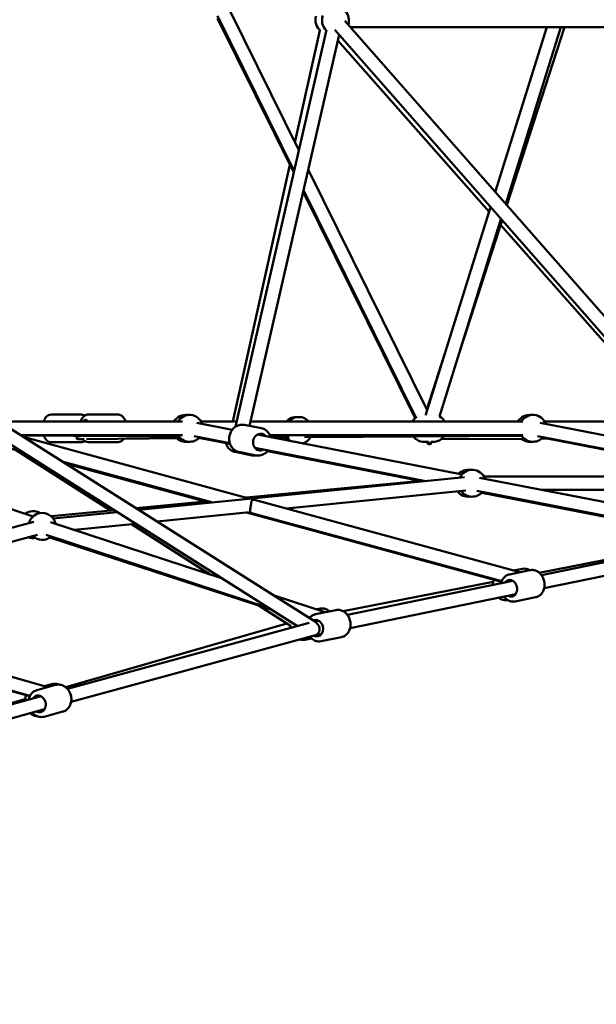
# Model space of a CAD drawing. Units: millimetres. Extents: x -11882 to 59552, y 53751 to 81087.
# Drawn here: x 15606 to 16462, y 54788 to 56250 of the extents above; entities that cross this region are included whole.
import ezdxf

# ---------------------------------------------------------------- set-up
doc = ezdxf.new("R2010")
doc.units = ezdxf.units.MM
doc.layers.add('MD_Visible', color=7, linetype='Continuous', lineweight=50)
doc.styles.get("Standard").update_dxf_attribs({"font": 'arial.ttf'})
doc.dimstyles.new('asd', dxfattribs={"dimtxt": 300, "dimasz": 100, "dimexe": 1.25, "dimexo": 0.625, "dimgap": 80, "dimtad": 1, "dimdec": 0, "dimlfac": 0.1, "dimrnd": 5, "dimtxsty": 'Standard', "dimcen": 0, "dimadec": 0, "dimazin": 0, "dimtfac": 1, "dimtdec": 0, "dimtmove": 2, "dimatfit": 3, "dimfxl": 1, "dimarcsym": 0})

# ---------------------------------------------------------------- blocks, each defined once
blk = doc.blocks.new('CustomObjectsInViewport6_0')
at = {"layer": 'MD_Visible', "extrusion": (0, 1, 0)}
for p, q in [((22435.7, 14346.3), (22549.6, 14115.6)), ((22436, 14342), (22549.1, 14113.4)), ((22453.7, 14355), (22556.6, 14146.5)), ((22625, 14338.6), (23281.6, 13591.3)), ((23241.9, 14329.4), (22633.1, 14329.4)), ((22848.2, 14084.5), (22924.5, 14329.4)), ((22863.7, 14066.9), (22945.5, 14329.4)), ((22865.6, 14064.8), (22951.1, 14329.4)), ((22462.9, 13736.2), (22597.5, 14325.4)), ((22483.6, 13737.3), (22616.4, 14318.1)), ((22550.8, 14158.3), (22587.8, 14324.6)), ((22610, 14325.3), (23255, 13591.3)), ((22839, 14055), (22614.4, 14309.4)), ((22458.7, 13743.7), (22543.4, 14124.8)), ((22570.7, 14118.1), (22747.3, 13760.5)), ((22563.1, 14085), (22729.4, 13748.7)), ((22563.6, 14087.2), (22730.4, 13749.6)), ((22745.3, 13754.3), (22841.3, 14062.1)), ((22765.3, 13751.1), (22856.7, 14044.5)), ((22796, 13849.7), (22858.4, 14042.6)), ((23113.9, 13743.7), (22856.1, 14035.6)), ((22581.6, 13446.5), (21744.2, 13976.4)), ((22554.6, 13439.9), (21737.1, 13957.3)), ((22746.6, 13761.9), (22777, 13855.8)), ((22384.1, 13743.7), (22112, 13743.7)), ((22189.1, 13754.2), (22233.3, 13754.2)), ((22288.2, 13754.2), (22244.1, 13754.2)), ((22457.9, 13731.6), (22405.1, 13741.8)), ((22411.9, 13743.7), (22464.6, 13743.7)), ((22485.1, 13743.7), (22889.2, 13743.7)), ((23165.5, 13693.1), (22914.7, 13741.8)), ((22921.5, 13743.7), (23121.1, 13743.7)), ((21744.9, 13740.2), (22162.4, 13603)), ((22475.6, 13738.8), (22501, 13733.9)), ((22144.4, 13699.5), (22077.1, 13717.8)), ((22384.1, 13723.7), (22143.6, 13723.7)), ((22144.4, 13723.2), (22378.5, 13721.7)), ((22178.2, 13722.9), (22144.5, 13723.1)), ((22147.7, 13721.1), (22484.6, 13629.2)), ((22189.1, 13713.2), (22233.3, 13713.2)), ((22232.2, 13717.6), (22230.6, 13717.6)), ((22238.1, 13717.7), (22232.7, 13717.6)), ((22381, 13719), (22241.7, 13717.7)), ((22288.2, 13713.2), (22244.1, 13713.2)), ((22454.1, 13711.9), (22401.3, 13722.2)), ((22416.2, 13719.3), (22408.4, 13719.2)), ((22410.8, 13719.2), (22454.4, 13710.8)), ((22798.9, 13665.3), (22495.2, 13724.3)), ((22513.6, 13723.7), (22889.2, 13723.7)), ((22514.7, 13720.8), (22542.1, 13720.6)), ((22539.3, 13720.4), (22516.5, 13720.2)), ((22887, 13723.5), (22565.3, 13720.6)), ((22573.9, 13720.7), (22887.6, 13722.5)), ((22742.5, 13713.7), (22748.1, 13713.7)), ((22746.9, 13713.3), (22747.3, 13712.4)), ((22747.9, 13714.2), (22748.6, 13712.7)), ((22753.1, 13713.7), (22756.2, 13713.7)), ((22753.4, 13713.1), (22753.6, 13713.7)), ((22891.4, 13718.3), (22768.4, 13717.8)), ((23187.1, 13668.6), (22910.9, 13722.2)), ((22929.9, 13718.5), (22917.2, 13718.5)), ((23188.1, 13667.3), (22925, 13718.5)), ((22135.9, 13701.8), (22276.9, 13611.6)), ((22462.1, 13698.6), (22487.5, 13693.6)), ((22467.8, 13698.6), (22493.2, 13693.6)), ((22745.3, 13655.4), (22491.3, 13704.7)), ((22510.2, 13699.9), (22741.4, 13655)), ((22205.3, 13684.7), (22429.1, 13623.6)), ((22425, 13623.2), (22210, 13681.7)), ((22319.2, 13612.6), (22802.7, 13661.1)), ((22738.2, 13655.6), (22478.6, 13630.8)), ((23226.7, 13582.3), (22824.6, 13660.4)), ((22831.3, 13662.2), (23192.6, 13662.2)), ((23192.6, 13662.2), (22831.3, 13662.2)), ((22538.5, 13614.5), (22804.7, 13641.2)), ((23182.5, 13570.5), (22820.7, 13640.7)), ((22918, 13642.2), (23210.2, 13642.2)), ((22418.2, 13625.1), (22315, 13615.2)), ((22490.7, 13627.5), (22884.7, 13520)), ((22828.2, 13638.1), (23179.4, 13569.9)), ((22282.5, 13612.1), (22188.9, 13603.2)), ((22192, 13599.8), (22286.9, 13609.3)), ((22346.6, 13595.2), (22483.6, 13609)), ((22857.4, 13505.6), (22479, 13608.5)), ((22482.9, 13608.9), (22857.7, 13506.7)), ((21738.8, 13477.8), (22163.3, 13595.1)), ((22188, 13594.6), (22442.1, 13511.1)), ((22223.7, 13582.9), (22314.3, 13592)), ((22308.4, 13591.4), (22425, 13516.7)), ((21771.8, 13466.2), (22168.7, 13575.8)), ((22181.7, 13575.6), (22511.2, 13467.4)), ((22187.3, 13571.8), (22516.4, 13464.1)), ((23174.9, 13570.7), (22913.4, 13519.3)), ((22916.7, 13515.9), (23230.7, 13580.4)), ((22920.7, 13496.3), (23235, 13560.9)), ((22869.5, 13516.9), (22899.7, 13523.1)), ((22888.6, 13525.1), (22875.4, 13522.6)), ((22845.3, 13505.9), (22622.5, 13462.2)), ((22628.7, 13456.7), (22874.5, 13507.2)), ((22519.8, 13485.6), (22595.8, 13460.6)), ((22632.7, 13437.1), (22878.5, 13487.6)), ((22866.2, 13478.9), (22866, 13478.9)), ((22877.7, 13476.7), (22908, 13482.9)), ((21738.8, 13475.5), (22184.2, 13349.6)), ((22497.6, 13470.2), (22544.1, 13440.5)), ((22581.5, 13457.7), (22611.8, 13463.9)), ((22582.5, 13465), (22588.1, 13466.1)), ((21738.8, 13454.8), (22157.5, 13336.3)), ((22539, 13443.8), (22210.8, 13349.2)), ((22213.4, 13346.7), (22572, 13444.7)), ((22586.5, 13448), (22581, 13446.9)), ((22581, 13446.9), (22586.5, 13448)), ((22157.3, 13335.9), (21811.3, 13431.5)), ((22218.7, 13327.4), (22581.6, 13426.6)), ((22565.5, 13419.9), (22575.5, 13421.8)), ((22590.5, 13428.4), (22581.4, 13426.5)), ((22581.4, 13426.5), (22590.5, 13428.4)), ((22589.8, 13417.5), (22620, 13423.8)), ((22167.9, 13345.1), (22195.6, 13352.7)), ((22189.7, 13354), (22179.2, 13351)), ((21837.8, 13244), (22174, 13335.9)), ((22150.4, 13331.8), (21993.1, 13286.4)), ((21843.1, 13224.7), (22179.2, 13316.6)), ((22178.7, 13305.6), (22206.4, 13313.1))]:
    blk.add_line(p, q, dxfattribs=at)
at = {"layer": 'MD_Visible', "extrusion": (2.26123e-16, 8.55865e-42, -1)}
blk.add_arc((-22611, 14339.4), 20, 75.0605, 198.6964, dxfattribs=at)
at = {"layer": 'MD_Visible', "extrusion": (2.26123e-16, -6.16388e-42, -1)}
blk.add_arc((-22601.3, 14339.4), 20, 307.956, 18.1083, dxfattribs=at)
at = {"layer": 'MD_Visible', "extrusion": (2.26123e-16, 1.14511e-41, -1)}
blk.add_arc((-22611, 14339.4), 20, 312.8746, 21.1182, dxfattribs=at)
at = {"layer": 'MD_Visible', "extrusion": (2.26123e-16, 1.01509e-41, -1)}
blk.add_arc((-22388.9, 13733.7), 20, 30, 98.0978, dxfattribs=at)
at = {"layer": 'MD_Visible', "extrusion": (2.26123e-16, -4.53546e-43, -1)}
blk.add_arc((-22394.5, 13733.7), 20, 30, 160.9892, dxfattribs=at)
at = {"layer": 'MD_Visible', "extrusion": (2.26123e-16, -1.10268e-41, -1)}
blk.add_arc((-22553.1, 13730.5), 20, 41.0466, 94.9661, dxfattribs=at)
at = {"layer": 'MD_Visible', "extrusion": (2.26123e-16, -1.8032e-42, -1)}
blk.add_arc((-22556.6, 13730.5), 20, 41.0466, 138.9534, dxfattribs=at)
at = {"layer": 'MD_Visible', "extrusion": (2.26123e-16, 1.02295e-44, -1)}
blk.add_arc((-22742.5, 13733.7), 20, 30, 57.7532, dxfattribs=at)
at = {"layer": 'MD_Visible', "extrusion": (2.26123e-16, -2.20288e-45, -1)}
blk.add_arc((-22756.2, 13733.7), 20, 117.2775, 150, dxfattribs=at)
at = {"layer": 'MD_Visible', "extrusion": (2.26123e-16, 7.29372e-42, -1)}
blk.add_arc((-22899.3, 13733.7), 20, 30, 97.1049, dxfattribs=at)
at = {"layer": 'MD_Visible', "extrusion": (2.26123e-16, 2.85967e-42, -1)}
blk.add_arc((-22904.2, 13733.7), 20, 30, 160.9894, dxfattribs=at)
at = {"layer": 'MD_Visible', "extrusion": (2.26123e-16, 6.90266e-42, -1)}
blk.add_arc((-22388.9, 13733.7), 20, 261.9022, 312.4111, dxfattribs=at)
at = {"layer": 'MD_Visible', "extrusion": (2.26123e-16, -1.66848e-42, -1)}
blk.add_arc((-22394.5, 13733.7), 20, 220.9892, 330, dxfattribs=at)
at = {"layer": 'MD_Visible', "extrusion": (2.26123e-16, 0, -1)}
for centre, start, end in [((-22553.1, 13730.5), 311.9672, 329.3803), ((-22808, 13652.2), 44.8732, 98.7066), ((-22814, 13652.2), 220.9892, 324.2643)]:
    blk.add_arc(centre, 20, start, end, dxfattribs=at)
at = {"layer": 'MD_Visible', "extrusion": (2.26123e-16, -6.55864e-42, -1)}
blk.add_arc((-22556.6, 13730.5), 20, 308.0697, 330.3651, dxfattribs=at)
at = {"layer": 'MD_Visible', "extrusion": (2.26123e-16, -4.28918e-42, -1)}
blk.add_arc((-22556.6, 13730.5), 20, 209.4836, 253.9086, dxfattribs=at)
at = {"layer": 'MD_Visible', "extrusion": (2.26123e-16, -1.77714e-54, -1)}
blk.add_arc((-22742.5, 13733.7), 20, 270, 322.6868, dxfattribs=at)
at = {"layer": 'MD_Visible', "extrusion": (2.26123e-16, -8.3815e-45, -1)}
blk.add_arc((-22756.2, 13733.7), 20, 216.3415, 270, dxfattribs=at)
at = {"layer": 'MD_Visible', "extrusion": (2.26123e-16, 3.88198e-42, -1)}
blk.add_arc((-22899.3, 13733.7), 20, 262.8951, 309.7961, dxfattribs=at)
at = {"layer": 'MD_Visible', "extrusion": (2.26123e-16, 2.94957e-42, -1)}
blk.add_arc((-22904.2, 13733.7), 20, 220.9894, 330, dxfattribs=at)
at = {"layer": 'MD_Visible', "extrusion": (2.26123e-16, 3.56252e-42, -1)}
blk.add_arc((-22814, 13652.2), 20, 24.2643, 160.9892, dxfattribs=at)
at = {"layer": 'MD_Visible', "extrusion": (2.26123e-16, 2.35585e-42, -1)}
blk.add_arc((-22808, 13652.2), 20, 261.3269, 322.2394, dxfattribs=at)
at = {"layer": 'MD_Visible', "extrusion": (2.26123e-16, -1.22187e-41, -1)}
blk.add_arc((-22162.2, 13590.6), 20, 54.7474, 120.3825, dxfattribs=at)
at = {"layer": 'MD_Visible', "extrusion": (2.26123e-16, 1.71763e-41, -1)}
blk.add_arc((-22175.7, 13588.1), 20, 14.5611, 168.1876, dxfattribs=at)
at = {"layer": 'MD_Visible', "extrusion": (2.26123e-16, -1.53949e-41, -1)}
blk.add_arc((-22162.2, 13590.6), 20, 260.0446, 291.5714, dxfattribs=at)
at = {"layer": 'MD_Visible', "extrusion": (2.26123e-16, 9.35959e-42, -1)}
blk.add_arc((-22175.7, 13588.1), 20, 228.1876, 314.5611, dxfattribs=at)
at = {"layer": 'MD_Visible', "extrusion": (2.26123e-16, -5.19356e-44, -1)}
blk.add_ellipse((22239.8, 13733.7), major_axis=(0, 12.5), ratio=0.501033, start_param=-0.643501, end_param=0.643501, dxfattribs=at)
at = {"layer": 'MD_Visible'}
for centre, major_axis, ratio, start_param, end_param in [((22749.4, 13733.7), (1.9, -23.6), 0.215246, 3.635393, 3.719726), ((22230.6, 13727.6), (-0.09, 10), 0.866634, 2.618707, 3.254084), ((22748, 13733.7), (1.7, -23.6), 0.205302, 5.81542, 6.420016), ((22579.1, 13436.3), (2.33, -9.73), 0.811849, 0.026072, 2.376691)]:
    blk.add_ellipse(centre, major_axis=major_axis, ratio=ratio, start_param=start_param, end_param=end_param, dxfattribs=at)
at = {"layer": 'MD_Visible', "extrusion": (2.26123e-16, 4.12149e-32, -1)}
blk.add_ellipse((22232.6, 13727.6), major_axis=(-0.09, 10), ratio=0.865398, start_param=3.141593, end_param=4.200222, dxfattribs=at)
at = {"layer": 'MD_Visible', "extrusion": (2.26123e-16, 4.21856e-29, -1)}
blk.add_ellipse((22499.6, 13713.3), major_axis=(2.4, 12.3), ratio=0.861831, start_param=2.498092, end_param=6.926686, dxfattribs=at)
at = {"layer": 'MD_Visible', "extrusion": (2.59468e-16, 1.33874e-18, -1)}
blk.add_ellipse((22749.4, 13733.7), major_axis=(1.9, -23.6), ratio=0.215246, start_param=5.789385, end_param=6.926834, dxfattribs=at)
at = {"layer": 'MD_Visible', "extrusion": (2.26123e-16, -1.75645e-29, -1)}
blk.add_ellipse((22870.6, 13496.2), major_axis=(-2.5, 12.2), ratio=0.795609, start_param=-0.643501, end_param=3.785094, dxfattribs=at)
at = {"layer": 'MD_Visible', "extrusion": (2.26123e-16, 1.65661e-29, -1)}
blk.add_ellipse((22582.7, 13437), major_axis=(-2.5, 12.2), ratio=0.795609, start_param=-0.200134, end_param=3.763853, dxfattribs=at)
at = {"layer": 'MD_Visible', "extrusion": (2.0456e-16, 3.99661e-17, -1)}
for start_param, end_param in [(3.292718, 3.361597), (3.361597, 3.729297)]:
    blk.add_ellipse((22579.1, 13436.3), major_axis=(-1.9, -10.5), ratio=0.377486, start_param=start_param, end_param=end_param, dxfattribs=at)
at = {"layer": 'MD_Visible', "extrusion": (2.26123e-16, -1.56293e-29, -1)}
blk.add_ellipse((22170.6, 13324.6), major_axis=(-3.3, 12.1), ratio=0.826923, start_param=-0.643501, end_param=3.785094, dxfattribs=at)
at = {"layer": 'MD_Visible'}
for points, knots in [([(22177.9, 13743.7), (22178, 13743.9), (22178, 13744), (22178.8, 13746.2), (22179.7, 13748), (22182, 13751.1), (22183.4, 13752.4), (22186.3, 13753.8), (22187.7, 13754.2), (22189.1, 13754.2), (22189.1, 13754.2), (22189.1, 13754.2)], [3.7185998, 3.7185998, 3.7185998, 3.7185998, 3.7517384, 3.7517384, 4.1237155, 4.1237155, 4.4757413, 4.4757413, 4.7106728, 4.7106728, 4.712389, 4.712389, 4.712389, 4.712389]), ([(22244.1, 13754.2), (22242.9, 13754.2), (22241.7, 13753.9), (22239.5, 13753), (22238.4, 13752.3), (22236.3, 13750.4), (22235.4, 13749.1), (22233.9, 13746.5), (22233.3, 13745.1), (22232.8, 13743.7)], [1.5707963, 1.5707963, 1.5707963, 1.5707963, 1.7717808, 1.7717808, 1.9977791, 1.9977791, 2.2990475, 2.2990475, 2.5649458, 2.5649458, 2.5649458, 2.5649458]), ([(22238.7, 13752.4), (22238.3, 13752.7), (22237.8, 13753), (22236.1, 13753.8), (22234.8, 13754.2), (22233.4, 13754.2), (22233.3, 13754.2), (22233.3, 13754.2)], [7.520788, 7.520788, 7.520788, 7.520788, 7.6173339, 7.6173339, 7.8522654, 7.8522654, 7.8539816, 7.8539816, 7.8539816, 7.8539816]), ([(22288.2, 13754.2), (22289.4, 13754.2), (22290.6, 13753.9), (22292.9, 13753), (22293.9, 13752.3), (22296, 13750.4), (22297, 13749.1), (22298.5, 13746.5), (22299, 13745.1), (22299.5, 13743.7)], [4.712389, 4.712389, 4.712389, 4.712389, 4.9133735, 4.9133735, 5.1393718, 5.1393718, 5.4406402, 5.4406402, 5.7065384, 5.7065384, 5.7065384, 5.7065384]), ([(22467.8, 13698.6), (22465.9, 13698.9), (22464.1, 13699.6), (22460.8, 13701.6), (22459.3, 13702.9), (22456.7, 13705.9), (22455.7, 13707.7), (22454.1, 13711.5), (22453.6, 13713.6), (22453.2, 13718), (22453.3, 13720.2), (22454.2, 13724.6), (22454.9, 13726.7), (22457, 13730.6), (22458.4, 13732.3), (22461.4, 13735.3), (22463.2, 13736.6), (22466.9, 13738.3), (22468.9, 13738.9), (22472.5, 13739.2), (22474.1, 13739.1), (22475.6, 13738.8)], [4.878117, 4.878117, 4.878117, 4.878117, 5.176216, 5.176216, 5.479635, 5.479635, 5.795435, 5.795435, 6.123406, 6.123406, 6.458582, 6.458582, 6.795842, 6.795842, 7.13072, 7.13072, 7.457787, 7.457787, 7.771855, 7.771855, 8.01971, 8.01971, 8.01971, 8.01971]), ([(22514.8, 13720.5), (22514.5, 13721.5), (22514.1, 13722.5), (22512.9, 13725.3), (22511.7, 13727.1), (22508.9, 13730.2), (22507.3, 13731.4), (22504.1, 13733.1), (22502.6, 13733.6), (22501, 13733.9)], [3.500752, 3.500752, 3.500752, 3.500752, 3.657671, 3.657671, 3.984738, 3.984738, 4.298806, 4.298806, 4.546661, 4.546661, 4.546661, 4.546661]), ([(22189.1, 13713.2), (22188, 13713.2), (22186.8, 13713.4), (22184.5, 13714.3), (22183.5, 13715), (22181.4, 13716.9), (22180.4, 13718.2), (22179.1, 13720.7), (22178.6, 13721.8), (22178.2, 13723)], [1.5707963, 1.5707963, 1.5707963, 1.5707963, 1.7710137, 1.7710137, 1.9962712, 1.9962712, 2.2971827, 2.2971827, 2.5191619, 2.5191619, 2.5191619, 2.5191619]), ([(22233.3, 13713.2), (22234.5, 13713.2), (22235.7, 13713.4), (22237.5, 13714.1), (22238.1, 13714.5), (22238.7, 13714.9)], [4.712389, 4.712389, 4.712389, 4.712389, 4.9126063, 4.9126063, 5.0455826, 5.0455826, 5.0455826, 5.0455826]), ([(22235.9, 13717.7), (22237, 13716.2), (22238.4, 13714.9), (22241.3, 13713.5), (22242.7, 13713.2), (22244.1, 13713.2), (22244.1, 13713.2), (22244.1, 13713.2)], [4.134091, 4.134091, 4.134091, 4.134091, 4.4760369, 4.4760369, 4.7113493, 4.7113493, 4.712389, 4.712389, 4.712389, 4.712389]), ([(22296.9, 13718.2), (22296.8, 13718.1), (22296.7, 13717.9), (22295.4, 13716.3), (22294, 13715), (22291, 13713.5), (22289.7, 13713.2), (22288.3, 13713.2), (22288.3, 13713.2), (22288.2, 13713.2)], [7.2330013, 7.2330013, 7.2330013, 7.2330013, 7.2664662, 7.2664662, 7.6176296, 7.6176296, 7.8529419, 7.8529419, 7.8539816, 7.8539816, 7.8539816, 7.8539816]), ([(22448.4, 13711.9), (22448.6, 13711), (22449, 13710), (22450.3, 13707.1), (22451.4, 13705.3), (22454.2, 13702.3), (22455.8, 13701.1), (22459, 13699.4), (22460.5, 13698.9), (22462.1, 13698.6)], [6.641927, 6.641927, 6.641927, 6.641927, 6.798863, 6.798863, 7.12591, 7.12591, 7.439986, 7.439986, 7.687869, 7.687869, 7.687869, 7.687869]), ([(22493.2, 13693.6), (22495.1, 13693.3), (22497, 13693.2), (22500.8, 13693.8), (22502.7, 13694.4), (22506.2, 13696.3), (22507.9, 13697.5), (22509.9, 13699.6), (22510.4, 13700.2), (22510.9, 13700.9)], [1.405068, 1.405068, 1.405068, 1.405068, 1.703166, 1.703166, 2.006585, 2.006585, 2.322386, 2.322386, 2.450977, 2.450977, 2.450977, 2.450977]), ([(22493.5, 13693.6), (22493.1, 13693.5), (22492.6, 13693.5), (22490.6, 13693.3), (22489, 13693.3), (22487.5, 13693.6)], [4.5618831, 4.5618831, 4.5618831, 4.5618831, 4.6306199, 4.6306199, 4.8785021, 4.8785021, 4.8785021, 4.8785021]), ([(22483.6, 13609), (22483.8, 13609), (22483.9, 13609.1), (22484.2, 13609.4), (22484.3, 13609.8), (22484.4, 13610.8), (22484.5, 13611.4), (22484.6, 13613), (22484.7, 13614), (22484.9, 13615.6), (22484.9, 13616.1), (22485, 13617.2), (22485.1, 13617.8), (22485.3, 13619.4), (22485.5, 13620.4), (22485.8, 13622), (22485.9, 13622.8), (22486.2, 13624.1), (22486.3, 13624.7), (22486.7, 13625.8), (22487, 13626.4), (22487.5, 13627.1), (22487.7, 13627.3), (22488.2, 13627.6), (22488.4, 13627.7), (22488.8, 13627.7), (22489.2, 13627.8), (22489.5, 13627.8), (22490.2, 13627.7), (22490.4, 13627.6), (22490.7, 13627.5)], [-3.451557, -3.451557, -3.451557, -3.451557, -3.22699, -3.22699, -2.757109, -2.757109, -2.380287, -2.380287, -2.003465, -2.003465, -1.844165, -1.844165, -1.684864, -1.684864, -1.366263, -1.366263, -1.085961, -1.085961, -0.805659, -0.805659, -0.40283, -0.40283, -0.201415, -0.201415, 0, 0, 0, 0.155705, 0.155705, 0.241719, 0.241719, 0.241719, 0.241719]), ([(22899.7, 13523.1), (22899.3, 13523.3), (22899, 13523.5), (22896.9, 13524.6), (22895, 13525.1), (22891.6, 13525.5), (22890.1, 13525.4), (22888.6, 13525.1)], [4.8591653, 4.8591653, 4.8591653, 4.8591653, 4.9236848, 4.9236848, 5.2364208, 5.2364208, 5.4775927, 5.4775927, 5.4775927, 5.4775927]), ([(22899.7, 13523.1), (22901.5, 13523.5), (22903.3, 13523.5), (22906.8, 13523), (22908.6, 13522.4), (22911.9, 13520.6), (22913.5, 13519.4), (22916.4, 13516.4), (22917.6, 13514.7), (22919.6, 13510.8), (22920.4, 13508.7), (22921.3, 13504.4), (22921.4, 13502.1), (22921.1, 13497.7), (22920.6, 13495.5), (22919.1, 13491.6), (22918, 13489.7), (22915.4, 13486.7), (22913.9, 13485.4), (22910.9, 13483.8), (22909.4, 13483.2), (22908, 13482.9)], [6.147503, 6.147503, 6.147503, 6.147503, 6.432651, 6.432651, 6.726757, 6.726757, 7.041323, 7.041323, 7.374352, 7.374352, 7.716259, 7.716259, 8.060245, 8.060245, 8.402179, 8.402179, 8.734912, 8.734912, 9.047671, 9.047671, 9.289095, 9.289095, 9.289095, 9.289095]), ([(22844.7, 13501.1), (22844.7, 13501.5), (22844.7, 13501.9), (22844.9, 13504.5), (22845.4, 13506.7), (22846.2, 13508.7), (22846.2, 13508.7), (22846.2, 13508.7)], [5.7954372, 5.7954372, 5.7954372, 5.7954372, 5.8596484, 5.8596484, 6.2018658, 6.2018658, 6.2026791, 6.2026791, 6.2026791, 6.2026791]), ([(22869.5, 13516.9), (22867.7, 13516.5), (22866.1, 13515.9), (22863, 13514), (22861.6, 13512.7), (22859.2, 13509.8), (22858.3, 13508), (22857.2, 13505.3), (22857, 13504.4), (22856.7, 13503.5)], [0.135682, 0.135682, 0.135682, 0.135682, 0.420831, 0.420831, 0.714936, 0.714936, 1.029503, 1.029503, 1.173498, 1.173498, 1.173498, 1.173498]), ([(22866, 13478.9), (22864.3, 13478.6), (22862.5, 13478.6), (22859, 13479.1), (22857.2, 13479.7), (22854.7, 13481.1), (22853.8, 13481.7), (22853, 13482.4)], [3.9471853, 3.9471853, 3.9471853, 3.9471853, 4.2317581, 4.2317581, 4.5254521, 4.5254521, 4.6948962, 4.6948962, 4.6948962, 4.6948962]), ([(22860.8, 13484), (22861.3, 13483.2), (22862, 13482.5), (22864.1, 13480.3), (22865.8, 13479), (22869.4, 13477.2), (22871.3, 13476.7), (22874.7, 13476.3), (22876.3, 13476.4), (22877.7, 13476.7)], [2.23946, 2.23946, 2.23946, 2.23946, 2.390358, 2.390358, 2.723091, 2.723091, 3.035851, 3.035851, 3.277275, 3.277275, 3.277275, 3.277275]), ([(22602, 13461.9), (22600.8, 13463), (22599.5, 13463.9), (22596.4, 13465.5), (22594.5, 13466.1), (22591.1, 13466.4), (22589.6, 13466.4), (22588.1, 13466.1)], [7.3382616, 7.3382616, 7.3382616, 7.3382616, 7.5926433, 7.5926433, 7.9053793, 7.9053793, 8.1465512, 8.1465512, 8.1465512, 8.1465512]), ([(22611.8, 13463.9), (22613.5, 13464.3), (22615.3, 13464.3), (22618.9, 13463.8), (22620.6, 13463.2), (22624, 13461.4), (22625.6, 13460.2), (22628.4, 13457.3), (22629.7, 13455.5), (22631.7, 13451.7), (22632.4, 13449.5), (22633.3, 13445.2), (22633.5, 13442.9), (22633.1, 13438.5), (22632.7, 13436.4), (22631.1, 13432.4), (22630.1, 13430.6), (22627.4, 13427.5), (22625.9, 13426.3), (22622.9, 13424.6), (22621.5, 13424.1), (22620, 13423.8)], [3.040692, 3.040692, 3.040692, 3.040692, 3.32584, 3.32584, 3.619945, 3.619945, 3.934512, 3.934512, 4.267541, 4.267541, 4.609447, 4.609447, 4.953434, 4.953434, 5.295368, 5.295368, 5.628101, 5.628101, 5.94086, 5.94086, 6.182284, 6.182284, 6.182284, 6.182284]), ([(22581.5, 13457.7), (22579.8, 13457.3), (22578.1, 13456.7), (22575.1, 13454.8), (22573.7, 13453.6), (22572.6, 13452.2)], [3.2424937, 3.2424937, 3.2424937, 3.2424937, 3.5276418, 3.5276418, 3.8156342, 3.8156342, 3.8156342, 3.8156342]), ([(22565.5, 13419.9), (22563.8, 13419.5), (22562, 13419.5), (22559.6, 13419.9), (22558.9, 13420), (22558.3, 13420.2)], [1.2782267, 1.2782267, 1.2782267, 1.2782267, 1.5627996, 1.5627996, 1.670682, 1.670682, 1.670682, 1.670682]), ([(22573.2, 13424.3), (22573.6, 13423.7), (22574.1, 13423.1), (22576.2, 13421.1), (22577.9, 13419.8), (22581.5, 13418.1), (22583.4, 13417.5), (22586.8, 13417.2), (22588.3, 13417.2), (22589.8, 13417.5)], [5.37805, 5.37805, 5.37805, 5.37805, 5.49717, 5.49717, 5.829903, 5.829903, 6.142662, 6.142662, 6.384086, 6.384086, 6.384086, 6.384086]), ([(22200.8, 13353.2), (22200.6, 13353.3), (22200.3, 13353.4), (22198.2, 13354.2), (22196.2, 13354.6), (22192.7, 13354.6), (22191.2, 13354.4), (22189.7, 13354)], [6.1461016, 6.1461016, 6.1461016, 6.1461016, 6.1898484, 6.1898484, 6.5031765, 6.5031765, 6.7481303, 6.7481303, 6.7481303, 6.7481303]), ([(22195.6, 13352.7), (22197.4, 13353.2), (22199.2, 13353.3), (22202.9, 13353), (22204.8, 13352.5), (22208.3, 13351), (22210, 13349.9), (22213.1, 13347.1), (22214.5, 13345.4), (22216.7, 13341.7), (22217.6, 13339.7), (22218.8, 13335.4), (22219.1, 13333.1), (22219, 13328.7), (22218.6, 13326.5), (22217.2, 13322.5), (22216.2, 13320.6), (22213.8, 13317.4), (22212.3, 13316), (22209.3, 13314.2), (22207.9, 13313.5), (22206.4, 13313.1)], [5.875962, 5.875962, 5.875962, 5.875962, 6.167458, 6.167458, 6.466111, 6.466111, 6.78121, 6.78121, 7.111733, 7.111733, 7.450507, 7.450507, 7.791463, 7.791463, 8.130098, 8.130098, 8.459943, 8.459943, 8.773155, 8.773155, 9.017555, 9.017555, 9.017555, 9.017555]), ([(22150.1, 13329.4), (22150.2, 13331.2), (22150.6, 13333), (22151.4, 13335.6), (22151.8, 13336.5), (22152.2, 13337.3)], [4.6514991, 4.6514991, 4.6514991, 4.6514991, 4.9305966, 4.9305966, 5.081662, 5.081662, 5.081662, 5.081662]), ([(22167.9, 13345.1), (22166.2, 13344.6), (22164.5, 13343.8), (22161.4, 13341.7), (22160.1, 13340.3), (22157.8, 13337.2), (22156.9, 13335.4), (22156.1, 13332.6), (22155.8, 13331.7), (22155.7, 13330.9)], [0.407223, 0.407223, 0.407223, 0.407223, 0.698719, 0.698719, 0.997373, 0.997373, 1.312471, 1.312471, 1.448932, 1.448932, 1.448932, 1.448932]), ([(22168.5, 13306.2), (22168.4, 13306.2), (22168.4, 13306.2), (22166.5, 13306.3), (22164.7, 13306.8), (22161.1, 13308.3), (22159.3, 13309.4), (22157.8, 13310.7), (22157.8, 13310.7), (22157.8, 13310.7)], [2.967045, 2.967045, 2.967045, 2.967045, 2.96925, 2.96925, 3.2686993, 3.2686993, 3.5839033, 3.5839033, 3.5846987, 3.5846987, 3.5846987, 3.5846987]), ([(22161, 13311.6), (22161.6, 13310.8), (22162.3, 13310.1), (22164.7, 13308.1), (22166.5, 13307), (22170.3, 13305.5), (22172.2, 13305.1), (22175.7, 13305), (22177.3, 13305.2), (22178.7, 13305.6)], [2.507107, 2.507107, 2.507107, 2.507107, 2.661359, 2.661359, 2.991204, 2.991204, 3.304416, 3.304416, 3.548816, 3.548816, 3.548816, 3.548816])]:
    blk.add_open_spline(points, degree=3, knots=knots, dxfattribs=at)
for points in [[(22748.4, 13713.2), (22746.9, 13713.2), (22745.5, 13713.4), (22744.1, 13713.7)], [(22748.4, 13713.2), (22747, 13713.2), (22745.6, 13713.4), (22744.3, 13713.7)], [(22544.5, 13437.2), (22544.3, 13438.4), (22544.2, 13439.6), (22544.1, 13440.8)]]:
    blk.add_open_spline(points, degree=3, dxfattribs=at)
blk = doc.blocks.new('*D9')
at = {"color": 0, "lineweight": -2, "transparency": 16777216}
for p, q in [((9005.2, 54789.7), (9005.2, 61421)), ((9105.2, 61419.7), (21279.5, 61419.7)), ((21379.5, 54789.1), (21379.5, 61421))]:
    blk.add_line(p, q, dxfattribs=at)
at = {"color": 0, "transparency": 16777216}
for points in [[(9105.2, 61436.4), (9105.2, 61403.1), (9005.2, 61419.7)], [(21279.5, 61436.4), (21279.5, 61403.1), (21379.5, 61419.7)]]:
    blk.add_solid(points, dxfattribs=at)
at = {"layer": 'Defpoints', "color": 0, "transparency": 16777216}
for p in [(21379.5, 61419.7), (9005.2, 54789), (21379.5, 54788.4)]:
    blk.add_point(p, dxfattribs=at)
at = {"color": 0, "transparency": 16777216, "insert": (15192.3, 61653), "char_height": 300, "attachment_point": 5}
blk.add_mtext('1235', dxfattribs=at)

msp = doc.modelspace()

# ---------------------------------------------------------------- block references
at = {"layer": 'MD_Visible'}
msp.add_blockref('CustomObjectsInViewport6_0', (-6536.4, 41909.9), dxfattribs=at)

# ---------------------------------------------------------------- dimensions: what is measured, and where the dimension line sits
dim = msp.add_linear_dim(base=(21379.5, 61419.7), p1=(9005.2, 54789), p2=(21379.5, 54788.4), dimstyle='asd')
dim.commit()
dim.dimension.update_dxf_attribs({"geometry": '*D9', "text_midpoint": (15192.3, 61653)})

doc.saveas('drawing.dxf')
